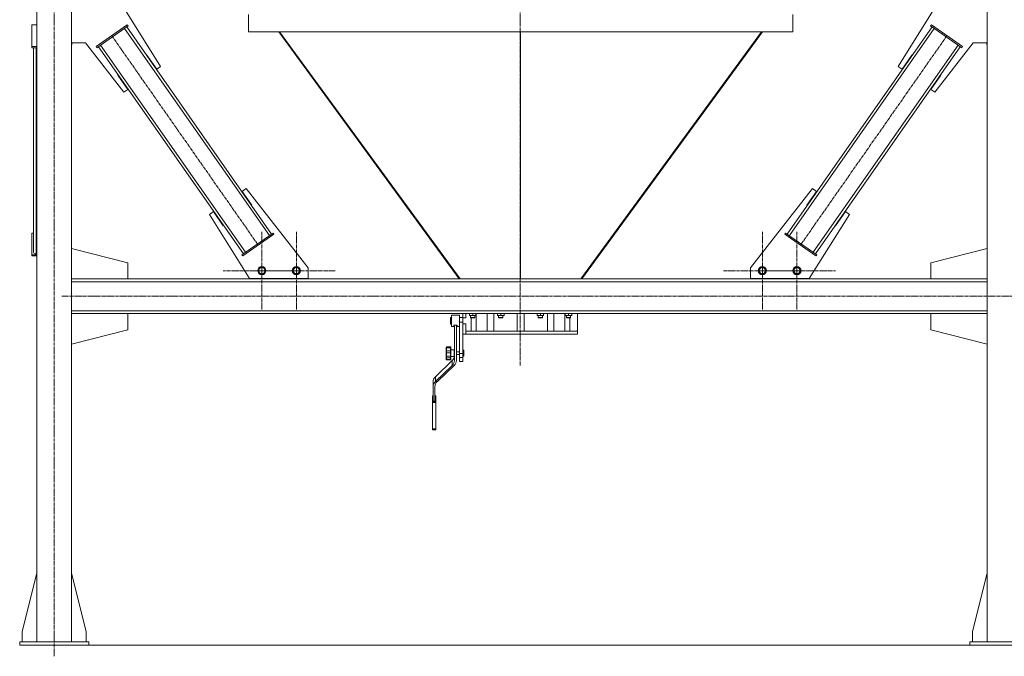
# Model space of a CAD drawing. Units: millimetres. Extents: x 0 to 30348, y -7 to 21000.
# Drawn here: x 19224 to 22075, y 10688 to 12530 of the extents above; entities that cross this region are included whole.
import ezdxf

# ---------------------------------------------------------------- set-up
doc = ezdxf.new("R2010")
doc.units = ezdxf.units.MM
doc.linetypes.add('K5LT_AXLED', pattern=[13.225, 8.725, -1.5, 1.5, -1.5])
doc.linetypes.add('K5LT_THIN', pattern=[0])
for name, color, linetype, true_color in [('OSI', 2, 'Continuous', 0xffff00), ('R', 1, 'Continuous', 0xff0000), ('WELDING', 7, 'Continuous', 0xffffff)]:
    doc.layers.add(name, color=color, linetype=linetype, true_color=true_color)

msp = doc.modelspace()

# ---------------------------------------------------------------- linework, layer by layer
at = {"layer": 'OSI', "color": 30, "linetype": 'K5LT_AXLED', "lineweight": 13, "true_color": 0xff8000}
for p, q in [((20673.1, 16567.1), (20673.1, 11530.1)), ((19324.1, 10688.4), (19324.1, 13256.4)), ((19490.6, 12484.2), (19914.8, 11878.2)), ((21908.6, 12484.2), (21484.4, 11878.2)), ((19925.1, 11804.2), (19925.1, 11916.2)), ((20025.1, 11804.2), (20025.1, 11916.2)), ((21374.1, 11804.2), (21374.1, 11916.2)), ((21474.1, 11804.2), (21474.1, 11916.2)), ((19925.1, 11804.2), (19813.1, 11804.2)), ((20025.1, 11804.2), (19913.1, 11804.2)), ((19925.1, 11804.2), (19925.1, 11692.2)), ((19925.1, 11804.2), (20037.1, 11804.2)), ((20025.1, 11804.2), (20025.1, 11692.2)), ((20025.1, 11804.2), (20137.1, 11804.2)), ((21374.1, 11804.2), (21262.1, 11804.2)), ((21474.1, 11804.2), (21362.1, 11804.2)), ((21374.1, 11804.2), (21374.1, 11692.2)), ((21374.1, 11804.2), (21486.1, 11804.2)), ((21474.1, 11804.2), (21474.1, 11692.2)), ((21474.1, 11804.2), (21586.1, 11804.2)), ((27603.9, 11730.2), (19345.9, 11730.2))]:
    msp.add_line(p, q, dxfattribs=at)
at = {"layer": 'R', "color": 7, "linetype": 'K5LT_THIN', "lineweight": 13}
for p, q in [((19274.1, 13230.2), (19274.1, 10730.2)), ((19374.1, 13230.2), (19374.1, 10730.2)), ((22025.1, 13230.2), (22025.1, 10730.2)), ((19502.4, 12603.1), (19632.2, 12395.3)), ((21896.8, 12603.1), (21767, 12395.3)), ((19886.1, 12545.2), (19886.1, 12495.2)), ((19886.1, 12545.2), (19886.1, 12495.2)), ((21462.1, 12545.2), (21462.1, 12495.2)), ((21462.1, 12545.2), (21462.1, 12495.2)), ((19274.1, 12515.7), (19259.1, 12515.7)), ((19259.1, 12515.7), (19259.1, 12452.6)), ((19445.6, 12452.6), (19535.7, 12515.7)), ((19538, 12512.4), (19535.7, 12515.7)), ((21861.2, 12512.4), (21863.5, 12515.7)), ((21863.5, 12515.7), (21953.6, 12452.6)), ((19447.9, 12449.3), (19538, 12512.4)), ((19946.9, 11905.6), (19527.3, 12505)), ((19953.5, 11910.2), (19533.9, 12509.6)), ((19886.1, 12495.2), (21462.1, 12495.2)), ((19973.9, 12495.2), (20496.5, 11780.2)), ((20499.1, 11780.2), (19976.5, 12495.2)), ((20674.1, 12495.2), (20674.1, 11780.2)), ((20674.1, 12495.2), (20674.1, 11780.2)), ((20849.1, 11780.2), (21371.7, 12495.2)), ((20851.7, 11780.2), (21374.3, 12495.2)), ((21374.3, 12495.2), (20851.7, 11780.2)), ((21462, 12495.2), (21374.3, 12495.2)), ((21460.8, 12495.2), (21374.3, 12495.2)), ((21445.7, 11910.2), (21865.3, 12509.6)), ((21452.3, 11905.6), (21871.8, 12505)), ((21460.8, 12495.2), (21460.6, 12495.2)), ((21462, 12495.2), (21460.8, 12495.2)), ((21462, 12495.2), (21460.8, 12495.2)), ((21462.1, 12495.2), (21462, 12495.2)), ((21861.2, 12512.4), (21951.3, 12449.3)), ((19414.5, 12463.1), (19374.1, 12463.1)), ((19374.9, 12458.1), (19374.1, 12458.1)), ((19374.9, 12463.1), (19374.9, 12458.1)), ((19525.7, 12320.7), (19414.5, 12463.1)), ((19878.1, 11857.4), (19458.5, 12456.8)), ((21521.1, 11857.4), (21940.7, 12456.8)), ((21873.5, 12320.7), (21984.7, 12463.1)), ((21984.7, 12463.1), (22025.1, 12463.1)), ((22024.3, 12463.1), (22024.3, 12458.1)), ((22024.3, 12458.1), (22025.1, 12458.1)), ((19259.1, 12452.6), (19274.1, 12452.6)), ((19259.1, 12449.3), (19259.1, 12452.6)), ((19259.1, 12449.3), (19274.1, 12449.3)), ((19264.1, 11857.4), (19264.1, 12449.3)), ((19272.1, 11852.8), (19272.1, 12449.3)), ((19447.9, 12449.3), (19445.6, 12452.6)), ((19871.6, 11852.8), (19452, 12452.2)), ((19592.1, 12428.2), (19591.2, 12427.6)), ((19620.7, 12387.2), (19592.1, 12428.2)), ((21527.6, 11852.8), (21947.2, 12452.2)), ((21778.5, 12387.2), (21807.1, 12428.2)), ((21807.1, 12428.2), (21808, 12427.6)), ((21951.3, 12449.3), (21953.6, 12452.6)), ((19591.2, 12427.6), (19591.2, 12427.6)), ((21808, 12427.6), (21807.9, 12427.6)), ((19632.2, 12395.3), (19620.7, 12387.2)), ((21767, 12395.3), (21778.5, 12387.2)), ((19509.1, 12370.6), (19508.3, 12370)), ((19508.3, 12370), (19537.2, 12328.8)), ((21890.9, 12370), (21862, 12328.8)), ((21890.1, 12370.6), (21890.9, 12370)), ((19537.2, 12328.8), (19525.7, 12320.7)), ((21862, 12328.8), (21873.5, 12320.7)), ((19868.3, 12033.6), (19879.7, 12041.6)), ((19896.2, 11993.8), (19868.3, 12033.6)), ((19879.7, 12041.6), (20059.1, 11812)), ((21519.5, 12041.6), (21340.1, 11812)), ((21503, 11993.8), (21530.9, 12033.6)), ((21530.9, 12033.6), (21519.5, 12041.6)), ((19773.2, 11967.1), (19784.7, 11975.1)), ((19784.7, 11975.1), (19813.4, 11934.2)), ((19895.4, 11993.2), (19896.2, 11993.8)), ((21503.8, 11993.2), (21503, 11993.8)), ((21614.5, 11975.1), (21585.8, 11934.2)), ((21626, 11967.1), (21614.5, 11975.1)), ((19889.1, 11781.7), (19773.2, 11967.1)), ((21510.1, 11781.7), (21626, 11967.1)), ((19813.4, 11934.2), (19814.2, 11934.8)), ((21585.8, 11934.2), (21585, 11934.8)), ((19259.1, 11849.9), (19259.1, 11913)), ((19259.1, 11913), (19264.1, 11913)), ((19957.6, 11913), (19867.5, 11849.9)), ((19959.9, 11909.7), (19869.8, 11846.7)), ((19957.6, 11913), (19959.9, 11909.7)), ((21441.6, 11913), (21439.3, 11909.7)), ((21529.4, 11846.7), (21439.3, 11909.7)), ((21531.7, 11849.9), (21441.6, 11913)), ((19537.3, 11827.2), (19374.1, 11868.5)), ((21862.3, 11827.2), (22025.1, 11868.4)), ((19259.1, 11849.9), (19259.1, 11846.7)), ((19274.1, 11849.9), (19259.1, 11849.9)), ((19274.1, 11846.7), (19259.1, 11846.7)), ((19272.1, 11852.8), (19274.1, 11852.8)), ((19867.5, 11849.9), (19869.8, 11846.7)), ((21531.7, 11849.9), (21529.4, 11846.7)), ((19537.3, 11780.2), (19537.3, 11827.2)), ((19914.1, 11804.2), (19919.6, 11813.7)), ((19919.6, 11794.7), (19914.1, 11804.2)), ((19919.6, 11813.7), (19930.6, 11813.7)), ((19930.6, 11813.7), (19933.3, 11808.9)), ((19936.1, 11804.2), (19930.6, 11794.7)), ((19933.3, 11808.9), (19936.1, 11804.2)), ((20014.1, 11804.2), (20019.6, 11813.7)), ((20019.6, 11794.7), (20014.1, 11804.2)), ((20019.6, 11813.7), (20030.6, 11813.7)), ((20030.6, 11813.7), (20033.3, 11808.9)), ((20036.1, 11804.2), (20030.6, 11794.7)), ((20033.3, 11808.9), (20036.1, 11804.2)), ((20059.1, 11812), (20059.1, 11781.7)), ((21340.1, 11812), (21340.1, 11781.7)), ((21363.1, 11804.2), (21368.6, 11813.7)), ((21368.6, 11794.7), (21363.1, 11804.2)), ((21368.6, 11813.7), (21379.6, 11813.7)), ((21379.6, 11813.7), (21382.3, 11808.9)), ((21385.1, 11804.2), (21379.6, 11794.7)), ((21382.3, 11808.9), (21385.1, 11804.2)), ((21463.1, 11804.2), (21468.6, 11813.7)), ((21468.6, 11794.7), (21463.1, 11804.2)), ((21468.6, 11813.7), (21479.6, 11813.7)), ((21479.6, 11813.7), (21482.3, 11808.9)), ((21485.1, 11804.2), (21479.6, 11794.7)), ((21482.3, 11808.9), (21485.1, 11804.2)), ((21862.3, 11780.2), (21862.3, 11827.2)), ((19374.1, 11780.2), (22025.1, 11780.2)), ((19374.1, 11780.2), (19537.3, 11780.2)), ((20059.1, 11781.7), (19889.1, 11781.7)), ((19900.8, 11780.2), (19900.8, 11781.7)), ((20050.8, 11780.2), (19900.8, 11780.2)), ((19930.6, 11794.7), (19919.6, 11794.7)), ((20030.6, 11794.7), (20019.6, 11794.7)), ((20050.8, 11781.7), (20050.8, 11780.2)), ((21340.1, 11781.7), (21510.1, 11781.7)), ((21348.8, 11780.2), (21348.8, 11781.7)), ((21498.8, 11780.2), (21348.8, 11780.2)), ((21379.6, 11794.7), (21368.6, 11794.7)), ((21479.6, 11794.7), (21468.6, 11794.7)), ((21498.8, 11781.7), (21498.8, 11780.2)), ((22025.1, 11780.2), (21862.3, 11780.2)), ((19374.1, 11772.2), (22025.1, 11772.2)), ((19374.1, 11688.2), (22025.1, 11688.2)), ((19374.1, 11680.2), (22025.1, 11680.2)), ((19374.1, 11680.2), (19537.3, 11680.2)), ((19537.3, 11680.2), (19537.3, 11633.2)), ((20471.1, 11669.2), (20471.1, 11663.9)), ((20474.1, 11669.2), (20471.1, 11669.2)), ((20471.1, 11663.9), (20471.1, 11649.2)), ((20474.1, 11659.2), (20474.1, 11675.7)), ((20497.1, 11675.7), (20474.1, 11675.7)), ((20474.1, 11642.7), (20474.1, 11659.2)), ((20497.1, 11659.2), (20497.1, 11675.7)), ((20507.1, 11669.2), (20497.1, 11669.2)), ((20497.1, 11655.2), (20497.1, 11659.2)), ((20507.1, 11680.2), (20507.1, 11668.2)), ((20507.1, 11668.2), (20507.1, 11655.2)), ((20515.4, 11668.2), (20507.1, 11668.2)), ((20515.4, 11680.2), (20515.4, 11668.2)), ((20526, 11680.2), (20526, 11675)), ((20526, 11674.2), (20526, 11675)), ((20545, 11674.2), (20526, 11674.2)), ((20529.5, 11669.1), (20529.5, 11674.2)), ((20541.5, 11669.1), (20529.5, 11669.1)), ((20529.5, 11669.1), (20530.5, 11668.1)), ((20540.5, 11668.1), (20530.5, 11668.1)), ((20531.2, 11629.2), (20531.2, 11668.1)), ((20535.5, 11680.2), (20535.5, 11675)), ((20541.5, 11669.1), (20540.5, 11668.1)), ((20541.5, 11669.1), (20541.5, 11674.2)), ((20545, 11680.2), (20545, 11675)), ((20545, 11675), (20545, 11674.2)), ((20545.8, 11629.2), (20545.8, 11680.2)), ((20577.3, 11629.2), (20577.3, 11680.2)), ((20596.5, 11629.2), (20596.5, 11680.2)), ((20607.2, 11680.2), (20607.2, 11675)), ((20607.2, 11674.2), (20607.2, 11675)), ((20626.2, 11674.2), (20607.2, 11674.2)), ((20610.7, 11669.1), (20610.7, 11674.2)), ((20622.7, 11669.1), (20610.7, 11669.1)), ((20610.7, 11669.1), (20611.7, 11668.1)), ((20621.7, 11668.1), (20611.7, 11668.1)), ((20616.7, 11680.2), (20616.7, 11675)), ((20622.7, 11669.1), (20621.7, 11668.1)), ((20622.7, 11669.1), (20622.7, 11674.2)), ((20626.2, 11680.2), (20626.2, 11675)), ((20626.2, 11675), (20626.2, 11674.2)), ((20664.1, 11680.2), (20664.1, 11629.2)), ((20684.1, 11680.2), (20684.1, 11629.2)), ((20722, 11680.2), (20722, 11675)), ((20722, 11674.2), (20722, 11675)), ((20741, 11674.2), (20722, 11674.2)), ((20725.5, 11669.1), (20725.5, 11674.2)), ((20737.5, 11669.1), (20725.5, 11669.1)), ((20725.5, 11669.1), (20726.5, 11668.1)), ((20736.5, 11668.1), (20726.5, 11668.1)), ((20731.5, 11680.2), (20731.5, 11675)), ((20737.5, 11669.1), (20736.5, 11668.1)), ((20737.5, 11669.1), (20737.5, 11674.2)), ((20741, 11680.2), (20741, 11675)), ((20741, 11675), (20741, 11674.2)), ((20751.7, 11629.2), (20751.7, 11680.2)), ((20770.9, 11629.2), (20770.9, 11680.2)), ((20802.4, 11629.2), (20802.4, 11680.2)), ((20803.2, 11680.2), (20803.2, 11675)), ((20803.2, 11674.2), (20803.2, 11675)), ((20822.2, 11674.2), (20803.2, 11674.2)), ((20806.7, 11669.1), (20806.7, 11674.2)), ((20818.7, 11669.1), (20806.7, 11669.1)), ((20806.7, 11669.1), (20807.7, 11668.1)), ((20817.7, 11668.1), (20807.7, 11668.1)), ((20812.7, 11680.2), (20812.7, 11675)), ((20816.9, 11629.2), (20816.9, 11668.1)), ((20818.7, 11669.1), (20817.7, 11668.1)), ((20818.7, 11669.1), (20818.7, 11674.2)), ((20822.2, 11680.2), (20822.2, 11675)), ((20822.2, 11675), (20822.2, 11674.2)), ((20839.1, 11680.2), (20839.1, 11629.2)), ((22025.1, 11680.2), (21862.3, 11680.2)), ((21862.3, 11680.2), (21862.3, 11633.2)), ((19537.3, 11633.2), (19374.1, 11591.9)), ((20474.1, 11649.2), (20471.1, 11649.2)), ((20480.6, 11642.7), (20474.1, 11642.7)), ((20490.6, 11646.1), (20480.6, 11646.1)), ((20482.6, 11544.1), (20482.6, 11642.6)), ((20488.6, 11544.1), (20488.6, 11642.6)), ((20497.1, 11642.7), (20490.6, 11642.7)), ((20507.1, 11655.2), (20497.1, 11655.2)), ((20497.1, 11564.7), (20497.1, 11655.2)), ((20497.1, 11642.7), (20497.1, 11647.9)), ((20497.1, 11633.2), (20497.1, 11642.7)), ((20497.1, 11621.2), (20497.1, 11633.2)), ((20507.1, 11650.2), (20507.1, 11655.2)), ((20507.1, 11650.2), (20507.1, 11633.3)), ((20515.4, 11650.2), (20507.1, 11650.2)), ((20507.1, 11564.7), (20507.1, 11633.3)), ((20515.4, 11650.2), (20515.4, 11629.2)), ((21862.3, 11633.2), (22025.1, 11592)), ((20497.1, 11608.6), (20497.1, 11612.7)), ((20497.1, 11609.7), (20497.1, 11612.1)), ((20497.1, 11611.1), (20497.1, 11611.8)), ((20497.1, 11607), (20497.1, 11611.7)), ((20497.1, 11611.2), (20497.1, 11611.3)), ((20497.1, 11611.1), (20497.1, 11611.2)), ((20497.1, 11611), (20497.1, 11611.1)), ((20497.1, 11610.7), (20497.1, 11611.1)), ((20497.1, 11610.9), (20497.1, 11611)), ((20497.1, 11609.8), (20497.1, 11611)), ((20497.1, 11610.4), (20497.1, 11610.9)), ((20497.1, 11606.4), (20497.1, 11610.7)), ((20497.1, 11608.1), (20497.1, 11610.7)), ((20497.1, 11610.1), (20497.1, 11610.4)), ((20497.1, 11607.8), (20497.1, 11610.3)), ((20497.1, 11607.5), (20497.1, 11610.1)), ((20497.1, 11607.9), (20497.1, 11610)), ((20497.1, 11609.4), (20497.1, 11609.8)), ((20497.1, 11609.4), (20497.1, 11609.7)), ((20497.1, 11608.9), (20497.1, 11609.4)), ((20497.1, 11608.6), (20497.1, 11609.4)), ((20497.1, 11605.7), (20497.1, 11608.6)), ((20497.1, 11608.5), (20497.1, 11608.6)), ((20497.1, 11608), (20497.1, 11608.1)), ((20497.1, 11607.5), (20497.1, 11607.9)), ((20497.1, 11607.4), (20497.1, 11607.8)), ((20497.1, 11607.1), (20497.1, 11607.5)), ((20497.1, 11607.4), (20497.1, 11607.5)), ((20497.1, 11607), (20497.1, 11607.4)), ((20497.1, 11606.7), (20497.1, 11607.1)), ((20497.1, 11606.9), (20497.1, 11607)), ((20497.1, 11606.2), (20497.1, 11606.7)), ((20497.1, 11606.3), (20497.1, 11606.4)), ((20497.1, 11605.5), (20497.1, 11605.7)), ((20497.1, 11601.6), (20497.1, 11601.7)), ((20497.1, 11601.7), (20497.1, 11601.7)), ((20497.1, 11601.7), (20497.1, 11601.7)), ((20497.1, 11601.2), (20497.1, 11601.6)), ((20507.1, 11620.2), (20515.4, 11620.2)), ((20515.4, 11620.2), (20515.4, 11629.2)), ((20837.6, 11629.2), (20515.4, 11629.2)), ((20839.1, 11620.2), (20515.4, 11620.2)), ((20839.1, 11629.2), (20837.6, 11629.2)), ((20839.1, 11629.2), (20839.1, 11620.2)), ((20459.1, 11580.6), (20459.1, 11582.6)), ((20459.1, 11582.4), (20459.1, 11582.6)), ((20459.1, 11581.6), (20459.1, 11582.4)), ((20459.1, 11582.3), (20459.1, 11581.9)), ((20459.1, 11581.8), (20459.1, 11581.6)), ((20459.1, 11571.6), (20459.1, 11580.6)), ((20471.1, 11583.6), (20460.1, 11583.6)), ((20471.1, 11583.6), (20460.1, 11583.6)), ((20471.1, 11580.9), (20460.1, 11580.9)), ((20460.1, 11572.5), (20460.1, 11580.9)), ((20471.1, 11572.5), (20471.1, 11580.9)), ((20472.1, 11580.6), (20472.1, 11582.6)), ((20472.1, 11571.6), (20472.1, 11580.6)), ((20482.1, 11575.6), (20472.1, 11575.6)), ((20497.1, 11596.9), (20497.1, 11601.2)), ((20497.1, 11600.1), (20497.1, 11601)), ((20497.1, 11600.1), (20497.1, 11600.1)), ((20497.1, 11595.8), (20497.1, 11600.1)), ((20497.1, 11599.9), (20497.1, 11600.1)), ((20497.1, 11599.5), (20497.1, 11599.9)), ((20497.1, 11599.6), (20497.1, 11599.6)), ((20497.1, 11599.6), (20497.1, 11599.6)), ((20497.1, 11599.3), (20497.1, 11599.6)), ((20497.1, 11599.1), (20497.1, 11599.5)), ((20497.1, 11598.9), (20497.1, 11599.3)), ((20497.1, 11594.4), (20497.1, 11599.2)), ((20497.1, 11599), (20497.1, 11599.1)), ((20497.1, 11599.1), (20497.1, 11599.1)), ((20497.1, 11598.6), (20497.1, 11599.1)), ((20497.1, 11598.8), (20497.1, 11599)), ((20497.1, 11598.3), (20497.1, 11598.9)), ((20497.1, 11598.4), (20497.1, 11598.9)), ((20497.1, 11598.6), (20497.1, 11598.8)), ((20497.1, 11597.4), (20497.1, 11598.6)), ((20497.1, 11598.5), (20497.1, 11598.6)), ((20497.1, 11598.3), (20497.1, 11598.5)), ((20497.1, 11598.4), (20497.1, 11598.4)), ((20497.1, 11597.6), (20497.1, 11598.4)), ((20497.1, 11598.3), (20497.1, 11598.4)), ((20497.1, 11598.1), (20497.1, 11598.3)), ((20497.1, 11598.1), (20497.1, 11598.3)), ((20497.1, 11597.9), (20497.1, 11598.1)), ((20497.1, 11597.8), (20497.1, 11598.1)), ((20497.1, 11593.1), (20497.1, 11597.9)), ((20497.1, 11597.4), (20497.1, 11597.9)), ((20497.1, 11597.4), (20497.1, 11597.8)), ((20497.1, 11596.8), (20497.1, 11597.5)), ((20497.1, 11596.5), (20497.1, 11597.4)), ((20497.1, 11596.9), (20497.1, 11597.4)), ((20497.1, 11597), (20497.1, 11597.4)), ((20497.1, 11596.4), (20497.1, 11597.2)), ((20497.1, 11596.4), (20497.1, 11597.1)), ((20497.1, 11596.9), (20497.1, 11597)), ((20497.1, 11596.4), (20497.1, 11596.9)), ((20497.1, 11596.6), (20497.1, 11596.9)), ((20497.1, 11592.4), (20497.1, 11596.8)), ((20497.1, 11591.9), (20497.1, 11596.7)), ((20497.1, 11596.6), (20497.1, 11596.7)), ((20497.1, 11596.3), (20497.1, 11596.6)), ((20497.1, 11596.5), (20497.1, 11596.6)), ((20497.1, 11595.8), (20497.1, 11596.5)), ((20497.1, 11596.4), (20497.1, 11596.5)), ((20497.1, 11595.9), (20497.1, 11596.4)), ((20497.1, 11596.4), (20497.1, 11596.4)), ((20497.1, 11596.3), (20497.1, 11596.4)), ((20497.1, 11596.2), (20497.1, 11596.3)), ((20497.1, 11596), (20497.1, 11596.3)), ((20497.1, 11596.1), (20497.1, 11596.2)), ((20497.1, 11596.2), (20497.1, 11596.2)), ((20497.1, 11595.8), (20497.1, 11596.2)), ((20497.1, 11596), (20497.1, 11596.1)), ((20497.1, 11595.9), (20497.1, 11596)), ((20497.1, 11595.7), (20497.1, 11596)), ((20497.1, 11595.8), (20497.1, 11595.9)), ((20497.1, 11593.6), (20497.1, 11595.9)), ((20497.1, 11594.8), (20497.1, 11595.9)), ((20497.1, 11595.6), (20497.1, 11595.8)), ((20497.1, 11595.4), (20497.1, 11595.8)), ((20497.1, 11595.3), (20497.1, 11595.8)), ((20497.1, 11595.7), (20497.1, 11595.7)), ((20497.1, 11595.4), (20497.1, 11595.7)), ((20497.1, 11595.6), (20497.1, 11595.7)), ((20497.1, 11595.3), (20497.1, 11595.6)), ((20497.1, 11595.5), (20497.1, 11595.6)), ((20497.1, 11595.4), (20497.1, 11595.5)), ((20497.1, 11595.4), (20497.1, 11595.4)), ((20497.1, 11595.3), (20497.1, 11595.4)), ((20497.1, 11595.2), (20497.1, 11595.4)), ((20497.1, 11595.2), (20497.1, 11595.3)), ((20497.1, 11594.7), (20497.1, 11595.3)), ((20497.1, 11594.9), (20497.1, 11595.3)), ((20497.1, 11595.1), (20497.1, 11595.2)), ((20497.1, 11595), (20497.1, 11595.2)), ((20497.1, 11594.8), (20497.1, 11595.1)), ((20497.1, 11594.3), (20497.1, 11595)), ((20497.1, 11594.9), (20497.1, 11595)), ((20497.1, 11594.8), (20497.1, 11594.9)), ((20497.1, 11594.1), (20497.1, 11594.8)), ((20497.1, 11594.5), (20497.1, 11594.8)), ((20497.1, 11593.8), (20497.1, 11594.7)), ((20497.1, 11594.2), (20497.1, 11594.5)), ((20497.1, 11593.8), (20497.1, 11594.4)), ((20497.1, 11593.9), (20497.1, 11594.2)), ((20497.1, 11593.7), (20497.1, 11594.1)), ((20497.1, 11591.1), (20497.1, 11593.9)), ((20497.1, 11593.7), (20497.1, 11593.8)), ((20497.1, 11592.6), (20497.1, 11593.8)), ((20497.1, 11593.7), (20497.1, 11593.7)), ((20497.1, 11593.7), (20497.1, 11593.7)), ((20497.1, 11592.9), (20497.1, 11593.6)), ((20497.1, 11593.4), (20497.1, 11593.5)), ((20497.1, 11593.1), (20497.1, 11593.4)), ((20497.1, 11592.9), (20497.1, 11593.1)), ((20497.1, 11592.2), (20497.1, 11593.1)), ((20497.1, 11592.5), (20497.1, 11592.9)), ((20497.1, 11592.7), (20497.1, 11592.9)), ((20497.1, 11592.5), (20497.1, 11592.7)), ((20497.1, 11591.9), (20497.1, 11592.6)), ((20497.1, 11592.3), (20497.1, 11592.5)), ((20497.1, 11592.1), (20497.1, 11592.3)), ((20497.1, 11592), (20497.1, 11592.1)), ((20497.1, 11591.6), (20497.1, 11591.9)), ((20497.1, 11591.7), (20497.1, 11591.9)), ((20497.1, 11591.5), (20497.1, 11591.6)), ((20497.1, 11590.9), (20497.1, 11591.1)), ((20507.1, 11574.6), (20508.1, 11574.6)), ((20459.1, 11567.4), (20459.1, 11571.6)), ((20459.1, 11556.3), (20459.1, 11567.4)), ((20459.1, 11566.9), (20459.1, 11565.3)), ((20459.1, 11556.3), (20459.1, 11558.3)), ((20459.1, 11552.9), (20459.1, 11556.3)), ((20459.1, 11548), (20459.1, 11552.9)), ((20459.1, 11547.1), (20459.1, 11548)), ((20471.1, 11572.5), (20460.1, 11572.5)), ((20460.1, 11566.9), (20460.1, 11572.5)), ((20471.1, 11566.9), (20460.1, 11566.9)), ((20460.1, 11556.4), (20460.1, 11566.9)), ((20471.1, 11556.4), (20460.1, 11556.4)), ((20460.1, 11551.9), (20460.1, 11556.4)), ((20471.1, 11551.9), (20460.1, 11551.9)), ((20460.1, 11547.2), (20460.1, 11551.9)), ((20471.1, 11547.2), (20460.1, 11547.2)), ((20471.1, 11546.1), (20460.1, 11546.1)), ((20471.1, 11566.9), (20471.1, 11572.5)), ((20471.1, 11556.4), (20471.1, 11566.9)), ((20471.1, 11551.9), (20471.1, 11556.4)), ((20471.1, 11547.2), (20471.1, 11551.9)), ((20472.1, 11567.4), (20472.1, 11571.6)), ((20472.1, 11556.3), (20472.1, 11567.4)), ((20472.1, 11567.4), (20472.1, 11565.6)), ((20472.1, 11556.9), (20472.1, 11558.6)), ((20472.1, 11552.9), (20472.1, 11556.3)), ((20482.1, 11555.6), (20472.1, 11555.6)), ((20472.1, 11552.9), (20472.1, 11552.9)), ((20472.1, 11548), (20472.1, 11552.9)), ((20472.1, 11547.1), (20472.1, 11548)), ((20482.6, 11569.6), (20482.1, 11569.6)), ((20482.6, 11561.6), (20482.1, 11561.6)), ((20497.1, 11569.6), (20488.6, 11569.6)), ((20497.1, 11561.6), (20488.6, 11561.6)), ((20497.1, 11552.9), (20497.1, 11564.7)), ((20507.1, 11564.7), (20497.1, 11564.7)), ((20497.1, 11560.7), (20497.1, 11560.7)), ((20497.1, 11541.2), (20497.1, 11552.9)), ((20507.1, 11552.9), (20497.1, 11552.9)), ((20507.1, 11552.9), (20507.1, 11564.7)), ((20507.1, 11556.6), (20508.1, 11556.6)), ((20507.1, 11541.2), (20507.1, 11552.9)), ((20508.1, 11565.6), (20508.1, 11556.8)), ((20510.1, 11572.6), (20510.1, 11565.6)), ((20510.1, 11565.6), (20510.1, 11558.6)), ((20427.5, 11497.2), (20476.3, 11543.9)), ((20427.5, 11483.1), (20476.3, 11529.8)), ((20482.1, 11529.6), (20433.2, 11483.7)), ((20476.3, 11529.8), (20476.3, 11543.9)), ((20497.1, 11541.2), (20507.1, 11541.2)), ((20427.5, 11483.1), (20427.5, 11497.2)), ((20420.8, 11467.8), (20420.8, 11481.8)), ((20420.8, 11426.3), (20420.8, 11467.8)), ((20426.3, 11468.4), (20426.3, 11426.3)), ((20418.8, 11442.3), (20418.8, 11442.4)), ((20420.8, 11442.4), (20418.8, 11442.4)), ((20418.8, 11424.4), (20418.8, 11442.3)), ((20420.8, 11442.3), (20418.8, 11442.3)), ((20428.8, 11442.4), (20426.3, 11442.4)), ((20428.8, 11442.3), (20426.3, 11442.3)), ((20428.8, 11442.3), (20428.8, 11442.4)), ((20428.8, 11424.4), (20428.8, 11442.3)), ((20428.8, 11424.4), (20418.8, 11424.4)), ((20418.8, 11423.1), (20418.8, 11424.4)), ((20428.8, 11423.1), (20418.8, 11423.1)), ((20418.8, 11347), (20418.8, 11423.1)), ((20426.3, 11426.3), (20420.8, 11426.3)), ((20428.8, 11423.1), (20428.8, 11424.4)), ((20428.8, 11347), (20428.8, 11423.1)), ((20418.8, 11344.1), (20418.8, 11347)), ((20428.8, 11347), (20418.8, 11347)), ((20428.8, 11344.1), (20428.8, 11347)), ((20428.8, 11344.1), (20418.8, 11344.1)), ((19274.1, 10929.4), (19231.3, 10760.2)), ((19374.1, 10929.4), (19416.9, 10760.2)), ((22025.1, 10929.4), (21982.3, 10760.2)), ((19231.3, 10760.2), (19231.3, 10730.2)), ((19416.9, 10760.2), (19416.9, 10730.2)), ((21982.3, 10760.2), (21982.3, 10730.2)), ((19424.1, 10730.2), (19224.1, 10730.2)), ((19224.1, 10730.2), (19224.1, 10720.2)), ((19424.1, 10720.2), (19224.1, 10720.2)), ((19424.1, 10730.2), (19424.1, 10720.2)), ((19424.1, 10720.2), (27530.1, 10720.2)), ((21975.1, 10730.2), (22175.1, 10730.2)), ((21975.1, 10720.2), (21975.1, 10730.2)), ((21975.1, 10720.2), (22175.1, 10720.2))]:
    msp.add_line(p, q, dxfattribs=at)
for centre, radius in [((19925.1, 11804.2), 12), ((19925.1, 11804.2), 11.8), ((19925.1, 11804.2), 8.97), ((20025.1, 11804.2), 12), ((20025.1, 11804.2), 11.8), ((20025.1, 11804.2), 8.97), ((21374.1, 11804.2), 12), ((21374.1, 11804.2), 11.8), ((21374.1, 11804.2), 8.97), ((21474.1, 11804.2), 12), ((21474.1, 11804.2), 11.8), ((21474.1, 11804.2), 8.97)]:
    msp.add_circle(centre, radius, dxfattribs=at)
for centre, radius, start, end in [((20480.6, 11640.7), 2, 0, 90), ((20490.6, 11640.7), 2, 90, 179.9544), ((20460.1, 11582.6), 1, 90, 180), ((20460.1, 11582.6), 1, 90, 180), ((20471.1, 11582.6), 1, 1.9845, 90), ((20471.1, 11582.6), 1, 0, 90), ((20508.1, 11572.6), 2, 0, 90), ((20460.1, 11547.1), 1, 180, 270), ((20471.1, 11547.1), 1, 270, 0), ((20508.1, 11558.6), 2, 270, 0)]:
    msp.add_arc(centre, radius, start, end, dxfattribs=at)
for centre, major_axis, ratio, start_param, end_param in [((19272.1, 11857.4), (8, 0), 0.573462, 3.141593, 4.712389), ((20458.6, 11558.2), (24, 0), 0.882948, 5.53918, 6.283185), ((20458.6, 11544.1), (24, 0), 0.882948, 5.53918, 6.283185), ((20464.6, 11544.1), (24, 0), 0.882948, 5.528792, 6.283185), ((20446.4, 11481.8), (-25.6, 0), 0.882948, 5.53918, 6.283185), ((20446.4, 11467.8), (-25.6, 0), 0.882948, 5.53918, 6.283185), ((20451.6, 11468.4), (-25.3, 0), 0.882948, 5.528792, 6.283185)]:
    msp.add_ellipse(centre, major_axis=major_axis, ratio=ratio, start_param=start_param, end_param=end_param, dxfattribs=at)
at = {"layer": 'WELDING', "color": 7, "linetype": 'K5LT_THIN', "lineweight": 13}
for p, q in [((20480.6, 11642.7), (20480.6, 11646.1)), ((20482.6, 11640.7), (20482.6, 11640.7)), ((20490.6, 11642.7), (20490.6, 11646.1)), ((20459.1, 11582.4), (20459.1, 11582.4)), ((20459.1, 11581.6), (20459.1, 11581.6)), ((20460.1, 11580.9), (20460.1, 11583.6)), ((20460.1, 11583.6), (20460.1, 11583.6)), ((20471.1, 11580.9), (20471.1, 11583.6)), ((20471.1, 11583.6), (20471.1, 11583.6)), ((20482.1, 11565.6), (20482.1, 11575.6)), ((20508.1, 11574.6), (20508.1, 11565.6)), ((20460.1, 11546.1), (20460.1, 11547.2)), ((20471.1, 11546.1), (20471.1, 11547.2)), ((20482.1, 11555.6), (20482.1, 11565.6)), ((20508.1, 11556.8), (20508.1, 11556.6))]:
    msp.add_line(p, q, dxfattribs=at)
for points, knots in [([(20526, 11675), (20526.6, 11674.9), (20527.4, 11674.6), (20528.4, 11674.4), (20529, 11674.3), (20529.5, 11674.3), (20530, 11674.2), (20530.6, 11674.2), (20531.1, 11674.2), (20531.6, 11674.2), (20532.2, 11674.3), (20532.9, 11674.4), (20534.1, 11674.6), (20534.9, 11674.9), (20535.5, 11675)], [0, 0, 0, 0, 2.72415, 3.912285, 4.716446, 5.530362, 6.353984, 7.180289, 7.997717, 8.810544, 9.605533, 10.761675, 12.184093, 15, 15, 15, 15]), ([(20535.5, 11675), (20536.1, 11674.9), (20536.9, 11674.6), (20537.9, 11674.4), (20538.5, 11674.3), (20539, 11674.3), (20539.5, 11674.2), (20540.1, 11674.2), (20540.6, 11674.2), (20541.1, 11674.2), (20541.7, 11674.3), (20542.4, 11674.4), (20543.6, 11674.6), (20544.4, 11674.9), (20545, 11675)], [0, 0, 0, 0, 2.72415, 3.912285, 4.716446, 5.530362, 6.353984, 7.180289, 7.997717, 8.810544, 9.605533, 10.761675, 12.184093, 15, 15, 15, 15]), ([(20607.2, 11675), (20607.8, 11674.9), (20608.6, 11674.6), (20609.6, 11674.4), (20610.2, 11674.3), (20610.7, 11674.3), (20611.2, 11674.2), (20611.7, 11674.2), (20612.3, 11674.2), (20612.8, 11674.2), (20613.4, 11674.3), (20614.1, 11674.4), (20615.2, 11674.6), (20616.1, 11674.9), (20616.7, 11675)], [0, 0, 0, 0, 2.72415, 3.912285, 4.716446, 5.530362, 6.353984, 7.180289, 7.997717, 8.810544, 9.605533, 10.761675, 12.184093, 15, 15, 15, 15]), ([(20616.7, 11675), (20617.3, 11674.9), (20618.1, 11674.6), (20619.1, 11674.4), (20619.7, 11674.3), (20620.2, 11674.3), (20620.7, 11674.2), (20621.2, 11674.2), (20621.8, 11674.2), (20622.3, 11674.2), (20622.9, 11674.3), (20623.6, 11674.4), (20624.7, 11674.6), (20625.6, 11674.9), (20626.2, 11675)], [0, 0, 0, 0, 2.72415, 3.912285, 4.716446, 5.530362, 6.353984, 7.180289, 7.997717, 8.810544, 9.605533, 10.761675, 12.184093, 15, 15, 15, 15]), ([(20722, 11675), (20722.6, 11674.9), (20723.4, 11674.6), (20724.4, 11674.4), (20725, 11674.3), (20725.5, 11674.3), (20726, 11674.2), (20726.5, 11674.2), (20727.1, 11674.2), (20727.6, 11674.2), (20728.2, 11674.3), (20728.9, 11674.4), (20730, 11674.6), (20730.9, 11674.9), (20731.5, 11675)], [0, 0, 0, 0, 2.72415, 3.912285, 4.716446, 5.530362, 6.353984, 7.180289, 7.997717, 8.810544, 9.605533, 10.761675, 12.184093, 15, 15, 15, 15]), ([(20731.5, 11675), (20732.1, 11674.9), (20732.9, 11674.6), (20733.9, 11674.4), (20734.5, 11674.3), (20735, 11674.3), (20735.5, 11674.2), (20736, 11674.2), (20736.6, 11674.2), (20737.1, 11674.2), (20737.7, 11674.3), (20738.4, 11674.4), (20739.5, 11674.6), (20740.4, 11674.9), (20741, 11675)], [0, 0, 0, 0, 2.72415, 3.912285, 4.716446, 5.530362, 6.353984, 7.180289, 7.997717, 8.810544, 9.605533, 10.761675, 12.184093, 15, 15, 15, 15]), ([(20803.2, 11675), (20803.7, 11674.9), (20804.6, 11674.6), (20805.5, 11674.4), (20806.1, 11674.3), (20806.7, 11674.3), (20807.2, 11674.2), (20807.7, 11674.2), (20808.2, 11674.2), (20808.8, 11674.2), (20809.4, 11674.3), (20810.1, 11674.4), (20811.2, 11674.6), (20812.1, 11674.9), (20812.7, 11675)], [0, 0, 0, 0, 2.72415, 3.912285, 4.716446, 5.530362, 6.353984, 7.180289, 7.997717, 8.810544, 9.605533, 10.761675, 12.184093, 15, 15, 15, 15]), ([(20812.7, 11675), (20813.2, 11674.9), (20814.1, 11674.6), (20815, 11674.4), (20815.6, 11674.3), (20816.2, 11674.3), (20816.7, 11674.2), (20817.2, 11674.2), (20817.7, 11674.2), (20818.3, 11674.2), (20818.9, 11674.3), (20819.6, 11674.4), (20820.7, 11674.6), (20821.6, 11674.9), (20822.2, 11675)], [0, 0, 0, 0, 2.72415, 3.912285, 4.716446, 5.530362, 6.353984, 7.180289, 7.997717, 8.810544, 9.605533, 10.761675, 12.184093, 15, 15, 15, 15]), ([(20482.6, 11642.6), (20482.6, 11642.8), (20482.6, 11643.1), (20482.5, 11643.4), (20482.5, 11643.7), (20482.4, 11644), (20482.3, 11644.3), (20482.2, 11644.6), (20482.1, 11644.8), (20482, 11645), (20481.9, 11645.1), (20481.8, 11645.3), (20481.7, 11645.4), (20481.6, 11645.5), (20481.5, 11645.6), (20481.4, 11645.7), (20481.3, 11645.8), (20481.2, 11645.9), (20481.1, 11646), (20481, 11646), (20480.8, 11646.1), (20480.7, 11646.1), (20480.6, 11646.1)], [0, 0, 0, 0, 2.923006, 5.068783, 5.767819, 7.813437, 9.727839, 10.932263, 12.647423, 13.691257, 14.641392, 15.220166, 16.391835, 17.262389, 17.65548, 18.347252, 19.243533, 19.978856, 20.569729, 20.992584, 21.925869, 23, 23, 23, 23]), ([(20488.6, 11642.6), (20488.6, 11642.8), (20488.6, 11643.1), (20488.7, 11643.4), (20488.7, 11643.7), (20488.8, 11644), (20488.9, 11644.3), (20489, 11644.6), (20489.1, 11644.8), (20489.2, 11645), (20489.3, 11645.1), (20489.4, 11645.3), (20489.5, 11645.4), (20489.6, 11645.5), (20489.7, 11645.6), (20489.8, 11645.7), (20489.9, 11645.8), (20490, 11645.9), (20490.1, 11646), (20490.2, 11646), (20490.4, 11646.1), (20490.5, 11646.1), (20490.6, 11646.1)], [0, 0, 0, 0, 2.923006, 5.068783, 5.767819, 7.813437, 9.727839, 10.932263, 12.647423, 13.691257, 14.641392, 15.220166, 16.391835, 17.262389, 17.65548, 18.347252, 19.243533, 19.978856, 20.569729, 20.992584, 21.925869, 23, 23, 23, 23]), ([(20460.1, 11580.9), (20460, 11580.9), (20459.9, 11580.9), (20459.7, 11580.9), (20459.6, 11580.9), (20459.4, 11580.8), (20459.3, 11580.8), (20459.2, 11580.7), (20459.2, 11580.7), (20459.1, 11580.6), (20459.1, 11580.6), (20459.1, 11580.6), (20459.1, 11580.6)], [0, 0, 0, 0, 1.673272, 3.133808, 4.435466, 5.779775, 7.156553, 8.519618, 9.880212, 11.222557, 12.262498, 13, 13, 13, 13]), ([(20471.1, 11580.9), (20471.2, 11580.9), (20471.3, 11580.9), (20471.5, 11580.9), (20471.6, 11580.9), (20471.7, 11580.8), (20471.9, 11580.8), (20472, 11580.7), (20472, 11580.7), (20472.1, 11580.6), (20472.1, 11580.6), (20472.1, 11580.6), (20472.1, 11580.6)], [0, 0, 0, 0, 1.673272, 3.133808, 4.435466, 5.779775, 7.156553, 8.519618, 9.880212, 11.222557, 12.262498, 13, 13, 13, 13]), ([(20460.1, 11572.5), (20460, 11572.5), (20459.9, 11572.5), (20459.7, 11572.4), (20459.6, 11572.4), (20459.4, 11572.3), (20459.3, 11572.2), (20459.2, 11572.1), (20459.2, 11571.9), (20459.1, 11571.8), (20459.1, 11571.7), (20459.1, 11571.6)], [0, 0, 0, 0, 1.564373, 2.928673, 4.145149, 5.393683, 6.678707, 7.947744, 9.220331, 10.473478, 12, 12, 12, 12]), ([(20460.1, 11566.9), (20460, 11566.9), (20459.9, 11566.9), (20459.7, 11566.9), (20459.6, 11567), (20459.4, 11567), (20459.3, 11567.1), (20459.2, 11567.1), (20459.2, 11567.2), (20459.1, 11567.3), (20459.1, 11567.4), (20459.1, 11567.4), (20459.1, 11567.4)], [0, 0, 0, 0, 1.673272, 3.133809, 4.435467, 5.779776, 7.156553, 8.519618, 9.880211, 11.222556, 12.262496, 13, 13, 13, 13]), ([(20460.1, 11556.4), (20460, 11556.4), (20459.9, 11556.4), (20459.7, 11556.4), (20459.6, 11556.4), (20459.4, 11556.4), (20459.3, 11556.4), (20459.2, 11556.3), (20459.2, 11556.3), (20459.1, 11556.3), (20459.1, 11556.3), (20459.1, 11556.3)], [0, 0, 0, 0, 1.564375, 2.928676, 4.145153, 5.393687, 6.678712, 7.947749, 9.220336, 10.473482, 12, 12, 12, 12]), ([(20460.1, 11551.9), (20460, 11551.9), (20459.9, 11551.9), (20459.7, 11552), (20459.6, 11552.1), (20459.4, 11552.1), (20459.3, 11552.3), (20459.2, 11552.4), (20459.2, 11552.5), (20459.1, 11552.7), (20459.1, 11552.8), (20459.1, 11552.9), (20459.1, 11552.9)], [0, 0, 0, 0, 1.673272, 3.133809, 4.435467, 5.779776, 7.156553, 8.519618, 9.880211, 11.222557, 12.262497, 13, 13, 13, 13]), ([(20460.1, 11547.2), (20460, 11547.2), (20459.9, 11547.3), (20459.7, 11547.3), (20459.6, 11547.3), (20459.4, 11547.4), (20459.3, 11547.5), (20459.2, 11547.6), (20459.2, 11547.7), (20459.1, 11547.8), (20459.1, 11547.9), (20459.1, 11548)], [0, 0, 0, 0, 1.564375, 2.928676, 4.145153, 5.393687, 6.678712, 7.947749, 9.220336, 10.473482, 12, 12, 12, 12]), ([(20471.1, 11572.5), (20471.2, 11572.5), (20471.3, 11572.5), (20471.5, 11572.4), (20471.6, 11572.4), (20471.7, 11572.3), (20471.9, 11572.2), (20472, 11572.1), (20472, 11571.9), (20472.1, 11571.8), (20472.1, 11571.7), (20472.1, 11571.6)], [0, 0, 0, 0, 1.564373, 2.928673, 4.145149, 5.393683, 6.678707, 7.947744, 9.220331, 10.473478, 12, 12, 12, 12]), ([(20471.1, 11566.9), (20471.2, 11566.9), (20471.3, 11566.9), (20471.5, 11566.9), (20471.6, 11567), (20471.7, 11567), (20471.9, 11567.1), (20472, 11567.1), (20472, 11567.2), (20472.1, 11567.3), (20472.1, 11567.4), (20472.1, 11567.4), (20472.1, 11567.4)], [0, 0, 0, 0, 1.673272, 3.133809, 4.435467, 5.779776, 7.156553, 8.519618, 9.880211, 11.222556, 12.262496, 13, 13, 13, 13]), ([(20471.1, 11556.4), (20471.2, 11556.4), (20471.3, 11556.4), (20471.5, 11556.4), (20471.6, 11556.4), (20471.7, 11556.4), (20471.9, 11556.4), (20472, 11556.3), (20472, 11556.3), (20472.1, 11556.3), (20472.1, 11556.3), (20472.1, 11556.3)], [0, 0, 0, 0, 1.564375, 2.928676, 4.145153, 5.393687, 6.678712, 7.947749, 9.220336, 10.473482, 12, 12, 12, 12]), ([(20471.1, 11551.9), (20471.2, 11551.9), (20471.3, 11551.9), (20471.5, 11552), (20471.6, 11552.1), (20471.7, 11552.1), (20471.9, 11552.3), (20472, 11552.4), (20472, 11552.5), (20472.1, 11552.7), (20472.1, 11552.8), (20472.1, 11552.9), (20472.1, 11552.9)], [0, 0, 0, 0, 1.673273, 3.13381, 4.435469, 5.779778, 7.156556, 8.519622, 9.880216, 11.222562, 12.262503, 13, 13, 13, 13]), ([(20471.1, 11547.2), (20471.2, 11547.2), (20471.3, 11547.3), (20471.5, 11547.3), (20471.6, 11547.3), (20471.7, 11547.4), (20471.9, 11547.5), (20472, 11547.6), (20472, 11547.7), (20472.1, 11547.8), (20472.1, 11547.9), (20472.1, 11548)], [0, 0, 0, 0, 1.564375, 2.928676, 4.145153, 5.393687, 6.678712, 7.947749, 9.220336, 10.473482, 12, 12, 12, 12])]:
    msp.add_open_spline(points, degree=3, knots=knots, dxfattribs=at)

doc.saveas('drawing.dxf')
